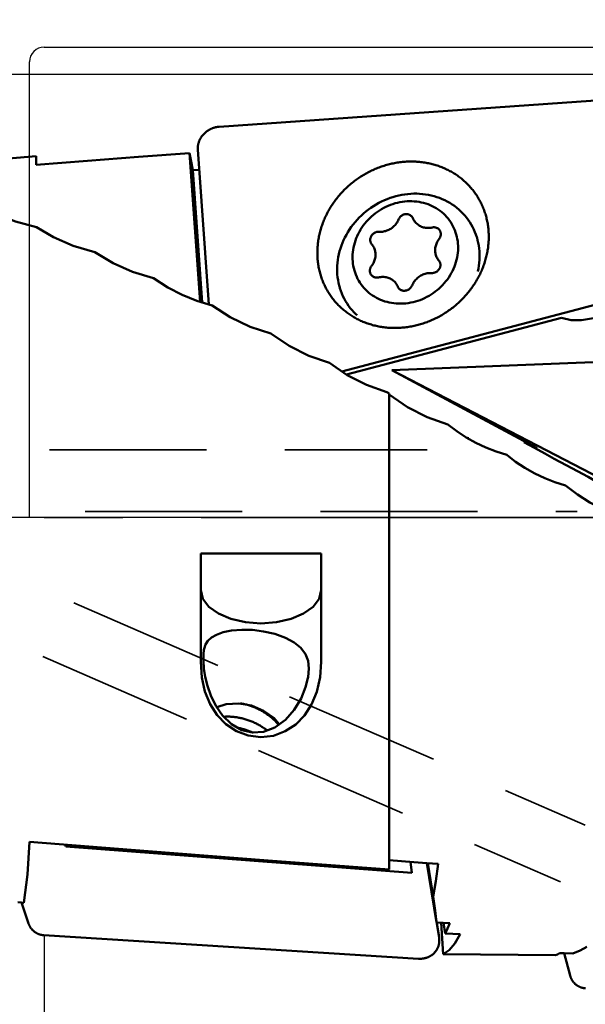
# Model space of a CAD drawing. Units: millimetres. Extents: x -212 to 103, y -45 to 99.
# Drawn here: x 21 to 44, y -20 to 20 of the extents above; entities that cross this region are included whole.
import ezdxf

# ---------------------------------------------------------------- set-up
doc = ezdxf.new("R2010")
doc.units = ezdxf.units.MM
doc.linetypes.add('CENTER2', pattern=[28.575, 19.05, -3.175, 3.175, -3.175])
doc.linetypes.add('HIDDEN', pattern=[9.525, 6.35, -3.175])
for name, color, linetype, lineweight in [('1', 4, 'Continuous', 50), ('2', 7, 'Continuous', 25), ('4', 2, 'CENTER2', 25), ('cut', 1, 'Continuous', 25), ('nocut', 7, 'Continuous', 25), ('sk2', 7, 'Continuous', 25), ('sk3', 1, 'HIDDEN', 35)]:
    doc.layers.add(name, color=color, linetype=linetype, lineweight=lineweight)
doc.styles.add('simplex', font='txt.shx', dxfattribs={"height": 3.5})
doc.dimstyles.new('コピー - ISO-25', dxfattribs={"dimscale": 0, "dimtxt": 3.5, "dimasz": 3.5, "dimexe": 1.5, "dimexo": 0, "dimgap": 2.3, "dimtad": 1, "dimdec": 8, "dimdsep": 46, "dimtxsty": 'simplex', "dimcen": 0.09, "dimclrd": 256, "dimclre": 256, "dimclrt": 256, "dimadec": 0, "dimazin": 0, "dimtfac": 1, "dimtofl": 0, "dimtmove": 0, "dimatfit": 3, "dimfxl": 1, "dimtolj": 1, "dimlwd": -1, "dimlwe": -1, "dimarcsym": 0})

# ---------------------------------------------------------------- blocks, each defined once
blk = doc.blocks.new('*D145')
at = {"layer": '2'}
for p, q in [((60.325, 18.25), (60.325, -45.175)), ((22.225, -16.927), (22.225, -45.175)), ((22.225, -43.675), (-33.708, -43.675)), ((56.825, -43.675), (25.725, -43.675))]:
    blk.add_line(p, q, dxfattribs=at)
for points in [[(25.725, -43.092), (25.725, -44.258), (22.225, -43.675)], [(56.825, -44.258), (56.825, -43.092), (60.325, -43.675)]]:
    blk.add_solid(points, dxfattribs=at)
at = {"layer": 'Defpoints', "color": 0}
for p in [(60.325, 18.25), (22.225, -16.927), (22.225, -43.675)]:
    blk.add_point(p, dxfattribs=at)
at = {"layer": '2', "insert": (-7.492, -39.625), "char_height": 3.5, "attachment_point": 5, "style": 'simplex'}
blk.add_mtext('\\A1;38.1 [1.500"](MAX)', dxfattribs=at)
blk = doc.blocks.new('*D156')
at = {"layer": '2'}
for p, q in [((49.225, 19.05), (49.225, 37.975)), ((60.325, 18.25), (60.325, 37.975)), ((45.725, 36.475), (8.458, 36.475)), ((63.825, 36.475), (67.325, 36.475))]:
    blk.add_line(p, q, dxfattribs=at)
for points in [[(45.725, 35.892), (45.725, 37.058), (49.225, 36.475)], [(63.825, 37.058), (63.825, 35.892), (60.325, 36.475)]]:
    blk.add_solid(points, dxfattribs=at)
at = {"layer": 'Defpoints', "color": 0}
for p in [(49.225, 36.475), (49.225, 19.05), (60.325, 18.25)]:
    blk.add_point(p, dxfattribs=at)
at = {"layer": '2', "insert": (25.342, 40.525), "char_height": 3.5, "attachment_point": 5, "style": 'simplex'}
blk.add_mtext('\\A1;11.1 [.437"]', dxfattribs=at)
blk = doc.blocks.new('*D167')
at = {"layer": 'Defpoints', "color": 0}
for p in [(-180.975, 56.475), (60.325, 18.25), (-180.975, 14.175)]:
    blk.add_point(p, dxfattribs=at)
at = {"layer": 'sk2'}
for p, q in [((-180.975, 14.175), (-180.975, 57.975)), ((60.325, 18.25), (60.325, 57.975)), ((56.825, 56.475), (-177.475, 56.475))]:
    blk.add_line(p, q, dxfattribs=at)
for points in [[(-177.475, 57.058), (-177.475, 55.892), (-180.975, 56.475)], [(56.825, 55.892), (56.825, 57.058), (60.325, 56.475)]]:
    blk.add_solid(points, dxfattribs=at)
at = {"layer": 'sk2', "insert": (-60.325, 60.525), "char_height": 3.5, "attachment_point": 5, "style": 'simplex'}
blk.add_mtext('\\A1;241.3 [9.500"]', dxfattribs=at)
blk = doc.blocks.new('*D178')
at = {"layer": '2'}
for p, q in [((0, 0), (0, 47.975)), ((60.325, 18.248), (60.325, 47.975)), ((56.825, 46.475), (3.5, 46.475))]:
    blk.add_line(p, q, dxfattribs=at)
for points in [[(3.5, 47.058), (3.5, 45.892), (0, 46.475)], [(56.825, 45.892), (56.825, 47.058), (60.325, 46.475)]]:
    blk.add_solid(points, dxfattribs=at)
at = {"layer": 'Defpoints', "color": 0}
for p in [(0, 46.475), (60.325, 18.248), (0, 0)]:
    blk.add_point(p, dxfattribs=at)
at = {"layer": '2', "insert": (30.163, 50.525), "char_height": 3.5, "attachment_point": 5, "style": 'simplex'}
blk.add_mtext('\\A1;60.325 [2.375"]', dxfattribs=at)

msp = doc.modelspace()

# ---------------------------------------------------------------- linework, layer by layer
at = {"layer": '1'}
for p, q in [((45.551133, 16.960028), (29.299446, 15.821993)), ((28.107814, 14.75705), (28.532474, 8.732256)), ((28.881568, 8.62943), (28.439643, 14.899172)), ((21.900284, 14.27492), (21.900284, 14.629094)), ((28.4971, 14.08401), (28.242542, 14.063003)), ((28.242542, 14.063003), (28.620101, 8.706446)), ((35.921824, 9.748749), (35.924341, 9.739052)), ((45.022676, 8.747841), (34.272696, 5.914283)), ((34.452949, 5.787867), (43.149928, 8.08028)), ((36.286226, 5.967116), (45.833943, 6.344255)), ((36.286226, 5.967116), (45.110273, 1.385348)), ((36.286226, 5.967116), (42.172074, 2.805844)), ((36.121707, 5.056559), (36.087521, 5.072302)), ((36.087521, 5.072302), (36.187784, 5.020188)), ((36.187784, 5.021376), (36.187784, -13.890309)), ((39.30231, 3.236932), (39.393968, 3.21429)), ((28.55696, -1.465487), (28.55696, -5.856372)), ((28.55696, -1.465487), (33.427699, -1.465487)), ((33.427699, -1.465487), (33.427699, -5.856372)), ((23.071092, -13.256681), (23.094921, -13.333269)), ((23.094921, -13.333269), (37.098813, -14.393133)), ((36.187784, -13.890309), (36.187784, -14.258114)), ((37.04064, -13.951648), (37.098813, -14.393133)), ((38.102028, -16.405926), (37.710861, -13.9995)), ((37.745841, -14.001992), (37.96665, -15.360392)), ((38.040046, -15.918545), (37.96665, -15.360392)), ((21.151078, -15.592213), (21.30830744, -15.60455244)), ((21.586226, -16.451718), (21.308307, -15.604558)), ((21.30830744, -15.60455244), (21.391571, -15.611087)), ((38.201122, -17.007046), (37.992106, -15.740484)), ((38.102028, -16.405926), (38.040046, -15.918545)), ((38.630731, -16.43707), (38.102028, -16.405926)), ((38.370971, -17.693318), (38.291745, -16.417131)), ((38.447114, -16.853546), (38.376992, -16.422163)), ((22.21152, -16.925909), (37.369159, -17.876957)), ((43.25806378, -17.65328402), (43.073615, -17.650494)), ((43.505607, -18.560106), (43.25806378, -17.65328402)), ((43.608844, -17.65859), (43.25806378, -17.65328402))]:
    msp.add_line(p, q, dxfattribs=at)
for points in [[(29.299446, 15.821993), (29.280641, 15.820483), (29.261846, 15.818587), (29.243069, 15.816308), (29.224315, 15.813644), (29.205595, 15.810598), (29.186917, 15.80717), (29.168299, 15.803365), (29.149758, 15.799186), (29.131296, 15.794635), (29.112916, 15.789711), (29.094616, 15.784414), (29.0764, 15.778746), (29.058273, 15.772707), (29.040253, 15.766303), (29.022358, 15.75954), (29.004604, 15.752425), (28.987012, 15.744965), (28.969585, 15.737165), (28.952324, 15.729023), (28.935225, 15.72054), (28.918288, 15.711713), (28.901515, 15.702545), (28.884917, 15.69304), (28.868515, 15.68321), (28.852321, 15.673062), (28.836355, 15.662609), (28.820624, 15.651858), (28.805131, 15.640809), (28.789875, 15.629462), (28.774853, 15.617816), (28.760068, 15.605872), (28.745524, 15.593634), (28.731239, 15.581114), (28.717225, 15.568324), (28.703498, 15.555279), (28.69007, 15.54199), (28.676941, 15.52846), (28.664113, 15.514689), (28.651583, 15.500675), (28.639351, 15.486418), (28.62742, 15.47192), (28.615801, 15.457194), (28.604507, 15.442255), (28.593548, 15.427118), (28.582936, 15.411799), (28.572674, 15.396304), (28.562763, 15.380635), (28.553202, 15.364789), (28.543989, 15.348766), (28.535127, 15.332568), (28.526621, 15.316203), (28.518481, 15.29969), (28.510715, 15.283043), (28.50333, 15.266281), (28.496332, 15.249417), (28.48972, 15.232452), (28.483494, 15.215385), (28.477654, 15.198212), (28.472199, 15.180935), (28.467132, 15.163558), (28.462458, 15.1461), (28.458184, 15.128577), (28.454312, 15.111007), (28.450846, 15.093408), (28.447787, 15.075782), (28.445134, 15.058135), (28.442888, 15.040465), (28.441049, 15.022774), (28.439617, 15.005065), (28.438595, 14.987353), (28.437983, 14.969655), (28.437782, 14.951981), (28.437992, 14.934338), (28.438612, 14.916733), (28.439643, 14.899172)], [(28.107814, 14.75705), (26.036699, 14.599908), (23.967351, 14.439184), (21.900284, 14.27492)], [(28.107814, 14.75705), (28.174627, 14.418207), (28.242542, 14.063003)], [(17.706122, 14.285255), (19.803429, 14.459071), (21.900284, 14.629094)], [(36.296334, 14.328622), (36.349356, 14.339836), (36.402475, 14.350267), (36.455672, 14.359915), (36.50893, 14.368774), (36.562233, 14.376843)], [(36.562233, 14.376843), (36.615579, 14.384122), (36.668967, 14.390611), (36.722379, 14.396307), (36.775799, 14.401207), (36.829209, 14.405311), (36.882596, 14.408618), (36.935951, 14.411126), (36.989261, 14.412836), (37.042513, 14.413747), (37.095694, 14.413858), (37.148791, 14.41317), (37.201792, 14.411683), (37.254685, 14.409397), (37.307457, 14.406313), (37.360095, 14.402431), (37.412587, 14.397752), (37.46492, 14.392278), (37.517082, 14.38601), (37.569061, 14.378949), (37.620844, 14.371097), (37.672419, 14.362456), (37.723774, 14.353027), (37.774897, 14.342814), (37.825775, 14.331818), (37.876396, 14.320042), (37.926749, 14.307489), (37.976822, 14.294162), (38.026602, 14.280064), (38.076077, 14.265199), (38.125237, 14.249569), (38.174069, 14.233179), (38.222562, 14.216032), (38.270705, 14.198133), (38.318485, 14.179486), (38.365892, 14.160095), (38.412914, 14.139965), (38.45954, 14.1191), (38.505759, 14.097506), (38.551561, 14.075188), (38.596934, 14.05215), (38.641867, 14.028399), (38.68635, 14.003941), (38.730373, 13.97878), (38.773925, 13.952922), (38.816995, 13.926375), (38.859573, 13.899144), (38.90165, 13.871236), (38.943214, 13.842657), (38.984258, 13.813414), (39.02477, 13.783514), (39.064741, 13.752965), (39.104161, 13.721773), (39.143022, 13.689945), (39.181314, 13.65749), (39.219028, 13.624415), (39.256155, 13.590728), (39.292686, 13.556436), (39.328613, 13.521549), (39.363926, 13.486074), (39.398618, 13.450019), (39.432681, 13.413394), (39.466106, 13.376207), (39.498885, 13.338466), (39.531011, 13.300181), (39.562476, 13.261361), (39.593273, 13.222015), (39.623394, 13.182152), (39.652831, 13.141782), (39.681579, 13.100914), (39.709631, 13.059558), (39.736979, 13.017724), (39.763617, 12.975422), (39.789539, 12.932662), (39.814739, 12.889453), (39.83921, 12.845807), (39.862947, 12.801733), (39.885945, 12.757242), (39.908197, 12.712345), (39.929699, 12.667052), (39.950446, 12.621374), (39.970432, 12.575321), (39.989653, 12.528906), (40.008104, 12.482137), (40.02578, 12.435028), (40.042679, 12.387589), (40.058795, 12.33983), (40.074125, 12.291765), (40.088666, 12.243403), (40.102413, 12.194756), (40.115363, 12.145837), (40.127514, 12.096656), (40.138863, 12.047225), (40.149406, 11.997556), (40.159142, 11.947661), (40.168068, 11.897551), (40.176181, 11.847239), (40.183481, 11.796736), (40.189965, 11.746055), (40.195632, 11.695206), (40.20048, 11.644203), (40.204508, 11.593058), (40.207716, 11.541782), (40.210102, 11.490388), (40.211666, 11.438888), (40.212408, 11.387294), (40.212327, 11.335619), (40.211424, 11.283874), (40.209698, 11.232072), (40.20715, 11.180226), (40.203781, 11.128347), (40.199592, 11.076447), (40.194582, 11.02454), (40.188755, 10.972638), (40.18211, 10.920752), (40.17465, 10.868895), (40.166377, 10.817079), (40.157292, 10.765317), (40.147397, 10.713621), (40.136695, 10.662004), (40.125189, 10.610476), (40.11288, 10.559052), (40.099773, 10.507742), (40.08587, 10.456559), (40.071174, 10.405515), (40.055689, 10.354623), (40.039418, 10.303894), (40.022366, 10.25334), (40.004537, 10.202973), (39.985934, 10.152806), (39.966563, 10.10285), (39.946427, 10.053117), (39.925531, 10.003619), (39.903881, 9.954367), (39.881482, 9.905374), (39.858339, 9.856651), (39.834457, 9.808208), (39.809841, 9.760059), (39.784499, 9.712214), (39.758436, 9.664685), (39.731658, 9.617483), (39.704171, 9.570619), (39.675982, 9.524104), (39.647098, 9.47795), (39.617525, 9.432166), (39.587271, 9.386765), (39.556343, 9.341757), (39.524747, 9.297152), (39.492492, 9.252961), (39.459585, 9.209195), (39.426034, 9.165864), (39.391847, 9.122978), (39.357032, 9.080547), (39.321597, 9.038582), (39.285551, 8.997092), (39.248902, 8.956088), (39.211659, 8.915578), (39.173831, 8.875574), (39.135427, 8.836083), (39.096455, 8.797116), (39.056925, 8.758681), (39.016847, 8.720788), (38.97623, 8.683446), (38.935084, 8.646664), (38.893417, 8.61045), (38.851241, 8.574813), (38.808565, 8.539761), (38.7654, 8.505303), (38.721755, 8.471447), (38.677641, 8.438201), (38.633068, 8.405573), (38.588048, 8.37357), (38.54259, 8.342201), (38.496705, 8.311472), (38.450405, 8.281391), (38.4037, 8.251965), (38.356601, 8.2232), (38.30912, 8.195105), (38.261268, 8.167685), (38.213056, 8.140947), (38.164495, 8.114898), (38.115597, 8.089542), (38.066375, 8.064888), (38.016838, 8.040939), (37.967, 8.017703), (37.916871, 7.995184), (37.866465, 7.973389), (37.815792, 7.952321), (37.764865, 7.931986), (37.713696, 7.912389), (37.662296, 7.893535), (37.610679, 7.875427), (37.558857, 7.858071), (37.506841, 7.84147), (37.454644, 7.825629), (37.402279, 7.81055), (37.349757, 7.796239), (37.297091, 7.782697), (37.244296, 7.769929), (37.191382, 7.757937)], [(36.925482, 7.709716), (36.872136, 7.702437), (36.818749, 7.695948), (36.765336, 7.690253), (36.711916, 7.685352), (36.658506, 7.681248), (36.605119, 7.677941), (36.551765, 7.675433), (36.498455, 7.673723), (36.445203, 7.672812), (36.392022, 7.672701), (36.338924, 7.673389), (36.285923, 7.674876), (36.23303, 7.677162), (36.180259, 7.680246), (36.127621, 7.684128), (36.075129, 7.688807), (36.022796, 7.694281), (35.970633, 7.700549), (35.918654, 7.70761), (35.866871, 7.715462), (35.815296, 7.724104), (35.763941, 7.733532), (35.712819, 7.743745), (35.661941, 7.754741), (35.611319, 7.766517), (35.560966, 7.77907), (35.510894, 7.792397), (35.461114, 7.806495), (35.411638, 7.821361), (35.362478, 7.83699), (35.313646, 7.85338), (35.265153, 7.870527), (35.217011, 7.888426), (35.169231, 7.907073), (35.121824, 7.926464), (35.074802, 7.946595), (35.028175, 7.967459), (34.981956, 7.989053), (34.936154, 8.011371), (34.890782, 8.034409), (34.845848, 8.05816), (34.801365, 8.082619), (34.757342, 8.10778), (34.713791, 8.133637), (34.670721, 8.160184), (34.628142, 8.187415), (34.586066, 8.215323), (34.544501, 8.243902), (34.503458, 8.273145), (34.462946, 8.303045), (34.422975, 8.333594), (34.383554, 8.364787), (34.344693, 8.396614), (34.306401, 8.429069), (34.268687, 8.462144), (34.23156, 8.495832), (34.195029, 8.530123), (34.159103, 8.56501), (34.123789, 8.600486), (34.089097, 8.63654), (34.055034, 8.673165), (34.02161, 8.710353), (33.98883, 8.748093), (33.956704, 8.786378), (33.925239, 8.825198), (33.894443, 8.864544), (33.864322, 8.904407), (33.834884, 8.944777), (33.806136, 8.985645), (33.778085, 9.027001), (33.750737, 9.068835), (33.724099, 9.111137), (33.698177, 9.153897), (33.672977, 9.197106), (33.648505, 9.240752), (33.624768, 9.284826), (33.601771, 9.329317), (33.579518, 9.374214), (33.558016, 9.419507), (33.53727, 9.465185), (33.517284, 9.511238), (33.498063, 9.557654), (33.479612, 9.604422), (33.461935, 9.651531), (33.445036, 9.698971), (33.42892, 9.746729), (33.41359, 9.794795), (33.39905, 9.843156), (33.385303, 9.891803), (33.372352, 9.940722), (33.360201, 9.989903), (33.348853, 10.039334), (33.338309, 10.089003), (33.328573, 10.138898), (33.319648, 10.189008), (33.311534, 10.23932), (33.304234, 10.289823), (33.29775, 10.340505), (33.292084, 10.391353), (33.287235, 10.442356), (33.283207, 10.493501), (33.279999, 10.544777), (33.277613, 10.596171), (33.276049, 10.647671), (33.275307, 10.699265), (33.275388, 10.75094), (33.276292, 10.802685), (33.278017, 10.854487), (33.280565, 10.906334), (33.283934, 10.958213), (33.288124, 11.010112), (33.293133, 11.062019), (33.298961, 11.113922), (33.305605, 11.165808), (33.313065, 11.217664), (33.321338, 11.26948), (33.330424, 11.321242), (33.340318, 11.372938), (33.35102, 11.424556), (33.362527, 11.476083), (33.374835, 11.527508), (33.387943, 11.578818), (33.401846, 11.63), (33.416542, 11.681044), (33.432027, 11.731937), (33.448297, 11.782666), (33.465349, 11.83322), (33.483178, 11.883586), (33.501781, 11.933753), (33.521153, 11.983709), (33.541289, 12.033442), (33.562184, 12.08294), (33.583834, 12.132192), (33.606233, 12.181185), (33.629377, 12.229909), (33.653259, 12.278351), (33.677874, 12.3265), (33.703216, 12.374345), (33.729279, 12.421874), (33.756058, 12.469076), (33.783544, 12.51594), (33.811733, 12.562455), (33.840617, 12.60861), (33.87019, 12.654393), (33.900444, 12.699794), (33.931373, 12.744803), (33.962968, 12.789408), (33.995223, 12.833598), (34.02813, 12.877364), (34.061681, 12.920696), (34.095868, 12.963582), (34.130683, 13.006012), (34.166118, 13.047977), (34.202164, 13.089467), (34.238813, 13.130471), (34.276056, 13.170981), (34.313884, 13.210986), (34.352289, 13.250476), (34.39126, 13.289444), (34.43079, 13.327878), (34.470868, 13.365771), (34.511485, 13.403113), (34.552632, 13.439895), (34.594298, 13.476109), (34.636474, 13.511746), (34.67915, 13.546798), (34.722316, 13.581256), (34.765961, 13.615112), (34.810075, 13.648358), (34.854647, 13.680986), (34.899668, 13.712989), (34.945126, 13.744358), (34.99101, 13.775087), (35.037311, 13.805169), (35.084016, 13.834595), (35.131114, 13.863359), (35.178595, 13.891454), (35.226448, 13.918874), (35.27466, 13.945612), (35.32322, 13.971662), (35.372118, 13.997017), (35.421341, 14.021671), (35.470877, 14.04562), (35.520716, 14.068856), (35.570844, 14.091375), (35.621251, 14.113171), (35.671924, 14.134238), (35.722851, 14.154573), (35.77402, 14.17417), (35.825419, 14.193025), (35.877036, 14.211132), (35.928859, 14.228488), (35.980875, 14.245089), (36.033071, 14.26093), (36.085437, 14.276009), (36.137959, 14.290321), (36.190624, 14.303862), (36.24342, 14.316631), (36.296334, 14.328622)], [(38.43083, 12.847312), (38.325711, 12.895005), (38.218196, 12.938166), (38.108473, 12.976719), (37.996734, 13.010598), (37.883175, 13.039742), (37.767997, 13.0641), (37.6514, 13.083631), (37.533589, 13.098298), (37.414772, 13.108078), (37.295156, 13.112952), (37.174951, 13.112912), (37.054368, 13.107958), (36.933619, 13.098099), (36.812916, 13.083352), (36.69247, 13.063743), (36.572492, 13.039306), (36.453194, 13.010085), (36.334784, 12.97613), (36.21747, 12.937501), (36.101458, 12.894266), (35.986952, 12.8465), (35.874151, 12.794288), (35.763255, 12.737721), (35.654458, 12.676899), (35.547951, 12.611927), (35.44392, 12.54292), (35.342547, 12.47), (35.244012, 12.393293), (35.148487, 12.312935), (35.056138, 12.229066), (34.967129, 12.141835), (34.881616, 12.051392), (34.799747, 11.957898), (34.721668, 11.861517), (34.647515, 11.762417), (34.577419, 11.660772), (34.511501, 11.556761), (34.449878, 11.450566), (34.392658, 11.342373), (34.339941, 11.232373), (34.29182, 11.120758), (34.248379, 11.007723), (34.209695, 10.893468), (34.175834, 10.778193), (34.146858, 10.6621), (34.122816, 10.545393), (34.10375, 10.428275), (34.089695, 10.310954), (34.080674, 10.193634), (34.076704, 10.076522), (34.077791, 9.959823), (34.083935, 9.843742), (34.095123, 9.728481), (34.111336, 9.614245), (34.132546, 9.501232), (34.158715, 9.389641), (34.181604, 9.306883)], [(37.925466, 12.610142), (37.840743, 12.648384), (37.753938, 12.682655), (37.665229, 12.712882), (37.574801, 12.739004), (37.48284, 12.760966), (37.389538, 12.778722), (37.295089, 12.792237), (37.199687, 12.801482), (37.10353, 12.806437), (37.006818, 12.807094), (36.909752, 12.803449), (36.812532, 12.795511), (36.71536, 12.783296), (36.618437, 12.76683), (36.521964, 12.746146), (36.426142, 12.721288), (36.331168, 12.692307), (36.23724, 12.659263), (36.144552, 12.622225), (36.053297, 12.581269), (35.963663, 12.53648), (35.875837, 12.487951), (35.79, 12.435783), (35.70633, 12.380084), (35.625001, 12.320969), (35.546181, 12.258561), (35.470034, 12.192988), (35.396717, 12.124388), (35.326383, 12.052902), (35.259177, 11.978679), (35.195238, 11.901871), (35.134699, 11.822639), (35.077686, 11.741147), (35.024317, 11.657563), (34.974701, 11.572061), (34.928943, 11.484818), (34.887137, 11.396014), (34.84937, 11.305835), (34.815719, 11.214466), (34.786255, 11.122098), (34.761038, 11.028921), (34.740122, 10.935129), (34.723549, 10.840916), (34.711353, 10.746477), (34.703561, 10.652008), (34.700187, 10.557706), (34.70124, 10.463764), (34.706717, 10.370379), (34.716606, 10.277744), (34.730887, 10.18605), (34.74953, 10.095488), (34.772498, 10.006245), (34.799741, 9.918506), (34.831205, 9.832454), (34.866823, 9.748267), (34.906521, 9.666118), (34.950218, 9.586179), (34.997823, 9.508615), (35.049237, 9.433586), (35.104354, 9.361249), (35.163059, 9.291753), (35.225231, 9.225243), (35.29074, 9.161855), (35.359452, 9.101722), (35.431223, 9.044969), (35.505905, 8.991712), (35.583344, 8.942062), (35.663378, 8.896122), (35.745841, 8.853987)], [(38.43083, 12.847312), (38.533367, 12.795172), (38.633144, 12.738675), (38.729984, 12.67792), (38.823719, 12.613015), (38.914184, 12.544073), (39.001219, 12.471215), (39.084672, 12.394569), (39.164398, 12.314269), (39.240255, 12.230456), (39.312112, 12.143278), (39.379841, 12.052886), (39.443324, 11.959441), (39.50245, 11.863105), (39.557115, 11.764047), (39.607223, 11.662443), (39.652687, 11.558468), (39.693425, 11.452307), (39.729367, 11.344146), (39.737562, 11.316931)], [(21.902553, 11.750383), (21.057327, 11.97963), (20.263683, 12.298717), (19.530795, 12.697494)], [(37.925466, 12.610142), (38.00793, 12.568008), (38.087963, 12.522068), (38.165402, 12.472418), (38.240084, 12.419161), (38.311855, 12.362407), (38.380567, 12.302274), (38.446077, 12.238887), (38.508248, 12.172376), (38.566953, 12.10288), (38.62207, 12.030543), (38.673484, 11.955515), (38.721089, 11.877951), (38.764786, 11.798011), (38.804484, 11.715863), (38.840102, 11.631675), (38.871566, 11.545623), (38.898809, 11.457885), (38.921777, 11.368642), (38.94042, 11.27808), (38.954701, 11.186386), (38.96459, 11.09375), (38.970067, 11.000365), (38.97112, 10.906424), (38.967746, 10.812121), (38.959954, 10.717653), (38.947758, 10.623214), (38.931185, 10.529001), (38.910269, 10.435209), (38.885052, 10.342032), (38.855588, 10.249663), (38.821937, 10.158295), (38.78417, 10.068115), (38.742364, 9.979312), (38.696606, 9.892069), (38.64699, 9.806567), (38.593621, 9.722983), (38.536608, 9.64149), (38.476069, 9.562258), (38.41213, 9.485451), (38.344924, 9.411227), (38.27459, 9.339741), (38.201273, 9.271141), (38.125126, 9.205569), (38.046306, 9.143161), (37.964977, 9.084046), (37.881307, 9.028346), (37.79547, 8.976178), (37.707644, 8.92765), (37.61801, 8.882861), (37.526755, 8.841905), (37.434067, 8.804866), (37.340139, 8.771822), (37.245165, 8.742841), (37.149343, 8.717983), (37.05287, 8.6973), (36.955947, 8.680833), (36.858775, 8.668619), (36.761555, 8.660681), (36.664489, 8.657036), (36.567777, 8.657692), (36.47162, 8.662648), (36.376218, 8.671893), (36.281769, 8.685407), (36.188467, 8.703164), (36.096507, 8.725126), (36.006078, 8.751248), (35.917369, 8.781475), (35.830564, 8.815745), (35.745841, 8.853987)], [(35.774166, 11.567866), (35.818149, 11.566673), (35.862382, 11.568086), (35.906704, 11.5721), (35.950952, 11.5787), (35.994964, 11.587862), (36.038579, 11.599553), (36.081637, 11.613729), (36.123981, 11.630339), (36.165456, 11.649321), (36.20591, 11.670607), (36.245195, 11.694119), (36.283166, 11.71977), (36.319686, 11.747467), (36.354619, 11.777107), (36.387839, 11.808583), (36.419224, 11.84178), (36.448659, 11.876575), (36.476035, 11.912842), (36.501254, 11.950448), (36.524222, 11.989254), (36.544855, 12.029119), (36.563078, 12.069898)], [(36.563078, 12.069898), (36.572751, 12.091165), (36.58396, 12.111825), (36.596644, 12.131763), (36.610733, 12.150869), (36.626149, 12.169037), (36.642808, 12.186168), (36.660616, 12.202166), (36.679476, 12.216943), (36.699283, 12.230418), (36.719929, 12.242517), (36.741298, 12.253172), (36.763274, 12.262324), (36.785735, 12.269923), (36.808556, 12.275928), (36.831612, 12.280304), (36.854775, 12.283028), (36.877917, 12.284085), (36.900912, 12.283468), (36.923631, 12.281182), (36.945949, 12.277239), (36.967743, 12.271661), (36.988893, 12.264477), (37.009281, 12.25573), (37.028796, 12.245465), (37.047329, 12.233741), (37.064778, 12.220621), (37.081047, 12.206179), (37.096046, 12.190494), (37.109692, 12.173653), (37.12191, 12.155748), (37.132632, 12.136879), (37.141799, 12.11715)], [(37.141799, 12.11715), (37.159052, 12.079268), (37.178743, 12.042695), (37.2008, 12.007565), (37.225141, 11.974006), (37.251677, 11.942141), (37.280312, 11.912087), (37.310941, 11.883954), (37.343451, 11.857845), (37.377724, 11.833855), (37.413633, 11.812072), (37.451048, 11.792576), (37.489831, 11.775439), (37.529841, 11.760722), (37.570931, 11.748481), (37.612951, 11.738759), (37.655746, 11.731593), (37.699161, 11.727009), (37.743035, 11.725022), (37.787209, 11.725642), (37.831521, 11.728865), (37.875809, 11.734679), (37.91991, 11.743064)], [(24.275086, 10.74635), (23.389271, 11.003416), (22.602259, 11.343759), (21.902553, 11.750383)], [(35.425902, 11.156689), (35.42124, 11.17474), (35.417306, 11.19646), (35.415079, 11.218561), (35.414571, 11.24092), (35.415784, 11.263415), (35.418713, 11.28592), (35.42334, 11.308312), (35.42964, 11.330467), (35.437579, 11.352263), (35.447113, 11.373579), (35.458188, 11.394297), (35.470745, 11.414303), (35.484712, 11.433487), (35.500014, 11.451743), (35.516566, 11.468969), (35.534276, 11.485071), (35.553047, 11.49996), (35.572775, 11.513554), (35.593351, 11.525777), (35.614661, 11.536562), (35.636588, 11.54585), (35.65901, 11.553589), (35.681804, 11.559736), (35.704845, 11.564258), (35.728004, 11.567129), (35.751153, 11.568334), (35.774166, 11.567866)], [(37.91991, 11.743064), (37.94298, 11.747295), (37.966147, 11.749872), (37.989282, 11.75078), (38.012257, 11.750016), (38.034945, 11.747582), (38.057222, 11.743493), (38.078964, 11.737771), (38.10005, 11.730447), (38.120366, 11.721563), (38.139798, 11.711167), (38.158239, 11.699316), (38.175588, 11.686076), (38.191748, 11.671521), (38.20663, 11.65573), (38.220152, 11.63879), (38.23224, 11.620796), (38.242826, 11.601846), (38.251853, 11.582046), (38.25927, 11.561504), (38.260804, 11.556483)], [(38.203287, 11.281349), (38.176557, 11.24466), (38.152015, 11.206674), (38.12975, 11.16753), (38.109843, 11.127371), (38.092367, 11.086344), (38.077387, 11.044599), (38.064957, 11.00229), (38.055123, 10.959571), (38.047921, 10.916598), (38.043376, 10.873529), (38.041507, 10.830522), (38.042319, 10.787733), (38.045809, 10.745321), (38.051965, 10.703439), (38.060765, 10.662241), (38.06816, 10.634975)], [(38.260804, 11.556483), (38.265036, 11.540335), (38.26912, 11.518654), (38.271499, 11.496582), (38.27216, 11.47424), (38.271099, 11.451753), (38.268322, 11.429243), (38.263844, 11.406836), (38.257691, 11.384655), (38.249895, 11.362823), (38.240501, 11.34146), (38.22956, 11.320684), (38.217132, 11.30061), (38.203287, 11.281349)], [(39.737562, 11.316931), (39.760451, 11.234173), (39.78662, 11.122583), (39.80783, 11.00957), (39.824044, 10.895333), (39.835232, 10.780073), (39.841375, 10.663991), (39.842462, 10.547292), (39.838492, 10.43018), (39.829472, 10.31286), (39.815416, 10.195539), (39.796351, 10.078422), (39.772308, 9.961714), (39.770582, 9.954798)], [(35.478822, 11.058898), (35.465424, 11.075935), (35.453466, 11.094018), (35.443016, 11.113047), (35.43413, 11.132918), (35.426858, 11.15352), (35.425902, 11.156689)], [(35.46802, 10.182781), (35.49475, 10.21947), (35.519292, 10.257456), (35.541558, 10.2966), (35.561464, 10.336759), (35.57894, 10.377786), (35.59392, 10.41953), (35.60635, 10.46184), (35.616184, 10.504559), (35.623386, 10.547532), (35.627931, 10.5906), (35.6298, 10.633608), (35.628989, 10.676396), (35.625498, 10.718809), (35.619342, 10.760691), (35.610542, 10.801889), (35.603147, 10.829155)], [(35.603147, 10.829155), (35.599131, 10.842252), (35.585152, 10.881631), (35.568654, 10.919884), (35.549698, 10.95687), (35.528354, 10.992454), (35.5047, 11.026505), (35.478822, 11.058898)], [(26.648381, 9.690452), (25.800952, 9.945816), (25.007533, 10.300883), (24.275086, 10.74635)], [(38.06816, 10.634975), (38.072176, 10.621878), (38.086156, 10.582498), (38.102654, 10.544245), (38.121609, 10.507259), (38.142953, 10.471676), (38.166608, 10.437625), (38.192485, 10.405231)], [(38.192485, 10.405231), (38.205883, 10.388195), (38.217841, 10.370112), (38.228291, 10.351082), (38.237177, 10.331212), (38.244449, 10.31061), (38.245405, 10.307441)], [(35.410503, 9.907647), (35.406271, 9.923795), (35.402187, 9.945476), (35.399808, 9.967548), (35.399147, 9.989889), (35.400208, 10.012377), (35.402985, 10.034886), (35.407463, 10.057293), (35.413616, 10.079474), (35.421412, 10.101307), (35.430806, 10.12267), (35.441747, 10.143446), (35.454175, 10.16352), (35.46802, 10.182781)], [(38.245405, 10.307441), (38.250068, 10.28939), (38.254001, 10.26767), (38.256228, 10.245569), (38.256736, 10.223209), (38.255523, 10.200715), (38.252594, 10.178209), (38.247967, 10.155817), (38.241667, 10.133662), (38.233728, 10.111867), (38.224194, 10.090551), (38.213119, 10.069833), (38.200563, 10.049827), (38.186595, 10.030643), (38.171293, 10.012387), (38.154741, 9.99516), (38.137031, 9.979058), (38.11826, 9.964169), (38.098532, 9.950576), (38.077956, 9.938352), (38.056646, 9.927567), (38.034719, 9.91828), (38.012297, 9.910541), (37.989503, 9.904394), (37.966462, 9.899872), (37.943304, 9.897001), (37.920154, 9.895796), (37.897141, 9.896264)], [(29.022422, 8.587941), (28.397654, 8.771968), (27.802188, 9.012434), (27.225661, 9.312721), (26.648381, 9.690452)], [(35.751397, 9.721066), (35.728327, 9.716835), (35.70516, 9.714258), (35.682025, 9.713349), (35.65905, 9.714114), (35.636362, 9.716548), (35.614085, 9.720637), (35.592344, 9.726359), (35.571257, 9.733682), (35.550941, 9.742567), (35.531509, 9.752963), (35.513068, 9.764814), (35.495719, 9.778053), (35.479559, 9.792609), (35.464677, 9.8084), (35.451155, 9.825339), (35.439067, 9.843334), (35.428481, 9.862283), (35.419454, 9.882083), (35.412037, 9.902625), (35.410503, 9.907647)], [(36.529508, 9.34698), (36.512255, 9.384862), (36.492564, 9.421434), (36.470507, 9.456565), (36.446166, 9.490124), (36.41963, 9.521988), (36.390995, 9.552042), (36.360366, 9.580176), (36.327856, 9.606285), (36.293584, 9.630275), (36.257674, 9.652058), (36.220259, 9.671554), (36.181476, 9.688691), (36.141466, 9.703407), (36.100376, 9.715649), (36.058356, 9.72537), (36.015561, 9.732536), (35.972147, 9.737121), (35.928272, 9.739107), (35.884098, 9.738488), (35.839786, 9.735265), (35.795498, 9.72945), (35.751397, 9.721066)], [(37.897141, 9.896264), (37.853158, 9.897457), (37.808925, 9.896044), (37.764603, 9.89203), (37.720355, 9.885429), (37.676343, 9.876267), (37.632728, 9.864577), (37.58967, 9.850401), (37.547326, 9.833791), (37.505851, 9.814808), (37.465397, 9.793522), (37.426112, 9.770011), (37.388141, 9.74436), (37.351621, 9.716663), (37.316688, 9.687022), (37.283468, 9.655546), (37.252083, 9.62235), (37.222649, 9.587554), (37.195272, 9.551288), (37.170053, 9.513682), (37.147086, 9.474876), (37.126452, 9.43501), (37.108229, 9.394232)], [(34.181604, 9.306883), (34.189799, 9.279669), (34.225741, 9.171507), (34.26648, 9.065346), (34.311943, 8.961372), (34.362051, 8.859767), (34.416716, 8.76071), (34.475842, 8.664374), (34.539325, 8.570928), (34.607054, 8.480537), (34.678911, 8.393358), (34.754768, 8.309546), (34.834494, 8.229246), (34.88293, 8.184761)], [(37.108229, 9.394232), (37.098557, 9.372964), (37.087347, 9.352305), (37.074663, 9.332367), (37.060574, 9.313261), (37.045158, 9.295093), (37.028499, 9.277962), (37.010691, 9.261964), (36.991831, 9.247186), (36.972024, 9.233711), (36.951378, 9.221613), (36.930009, 9.210958), (36.908033, 9.201806), (36.885572, 9.194206), (36.862751, 9.188202), (36.839695, 9.183826), (36.816532, 9.181102), (36.79339, 9.180045), (36.770395, 9.180661), (36.747676, 9.182947), (36.725358, 9.186891), (36.703564, 9.192469), (36.682414, 9.199652), (36.662026, 9.2084), (36.642511, 9.218665), (36.623978, 9.230389), (36.606529, 9.243508), (36.59026, 9.25795), (36.575261, 9.273636), (36.561615, 9.290477), (36.549397, 9.308381), (36.538675, 9.327251), (36.529508, 9.34698)], [(43.971475, 7.986657), (44.457506, 8.074366), (44.918189, 8.262113), (45.329816, 8.540168), (45.671061, 8.894089), (45.924291, 9.305536), (46.007584, 9.550625)], [(31.397198, 7.444246), (30.550167, 7.719763), (29.753684, 8.105211), (29.022422, 8.587941)], [(43.149928, 8.08028), (43.551916, 7.994987), (43.971475, 7.986657)], [(37.191382, 7.757937), (37.138359, 7.746724), (37.085241, 7.736292), (37.032044, 7.726645), (36.978785, 7.717785), (36.925482, 7.709716)], [(33.772697, 6.264946), (32.925442, 6.548701), (32.128737, 6.945932), (31.397198, 7.444246)], [(36.087521, 5.072302), (35.262707, 5.362983), (34.486439, 5.764379), (33.772697, 6.264946)], [(36.186488, 4.976196), (36.918112, 4.462262), (37.715194, 4.05411), (38.561946, 3.764451)], [(38.561946, 3.764451), (38.922971, 3.487669), (39.300654, 3.237867), (39.693086, 3.016461), (40.098343, 2.824637), (40.514449, 2.663389), (40.939484, 2.5335)], [(41.633087, 3.052383), (42.068734, 2.817234), (42.479541, 2.591081), (42.865637, 2.373383)], [(41.633087, 3.052383), (41.901865, 2.928956), (42.172074, 2.805844)], [(40.939484, 2.5335), (41.300617, 2.253624), (41.678391, 2.001242), (42.070914, 1.777697), (42.47628, 1.584111), (42.89253, 1.421431), (43.317741, 1.290403)], [(42.865637, 2.373383), (43.350013, 2.119358), (43.809548, 1.873208), (44.237587, 1.638341), (44.626239, 1.418559)], [(43.317741, 1.290403), (43.798475, 0.924276), (44.309405, 0.606249), (44.846875, 0.339521)], [(28.55696, -2.948943), (28.639943, -3.296743), (28.883238, -3.62084), (29.270263, -3.899149), (29.774645, -4.112703), (30.36201, -4.246949), (30.99233, -4.292737), (31.62265, -4.246949), (32.210014, -4.112703), (32.714396, -3.899149), (33.101421, -3.62084), (33.344716, -3.296743), (33.427699, -2.948943)], [(30.65729, -4.560782), (30.214236, -4.548836), (29.802073, -4.581771), (29.457037, -4.65288), (29.187649, -4.751775), (28.989369, -4.869232), (28.848686, -5.001978), (28.753748, -5.151049), (28.693152, -5.329294), (28.684494, -5.371087)], [(32.891696, -6.5158), (32.899014, -6.474964), (32.930949, -6.11975), (32.898298, -5.810874), (32.796345, -5.536572), (32.612723, -5.287379), (32.339956, -5.064413), (31.985932, -4.874705), (31.559619, -4.721701), (31.100756, -4.616267), (30.65729, -4.560782)], [(28.684494, -5.371087), (28.663296, -5.546165), (28.661155, -5.809922), (28.685852, -6.115771), (28.739977, -6.457413), (28.828743, -6.823541), (28.964774, -7.217495), (29.162702, -7.626934), (29.438171, -8.027869), (29.79553, -8.374964), (30.217789, -8.616281), (30.65729, -8.718239)], [(30.476348, -8.83923), (29.998426, -8.661169), (29.575844, -8.381368), (29.219804, -8.013751), (28.935537, -7.568343), (28.727769, -7.05452), (28.600506, -6.482128), (28.55696, -5.856372)], [(33.427699, -5.856372), (33.38528, -6.474221), (33.254208, -7.063172), (33.044165, -7.577966), (32.761021, -8.018613), (32.404136, -8.385261), (31.978027, -8.665341), (31.497331, -8.841886), (30.986352, -8.901477), (30.476348, -8.83923)], [(30.65729, -8.718239), (31.100107, -8.685789), (31.558928, -8.509326), (31.985838, -8.196104), (32.340418, -7.790545), (32.613684, -7.334013), (32.797332, -6.882829), (32.891696, -6.5158)], [(29.201165, -7.682915), (29.58327, -7.564878), (30.098571, -7.533957)], [(30.098571, -7.533957), (30.613872, -7.623844), (31.099226, -7.829315), (31.526425, -8.138429), (31.736326, -8.37917)], [(30.164326, -7.531677), (30.204938, -7.538789), (30.245461, -7.546557), (30.285882, -7.55498), (30.326191, -7.564055), (30.366377, -7.573779), (30.40643, -7.58415)], [(30.40643, -7.58415), (30.446335, -7.595165), (30.48608, -7.606819), (30.525654, -7.61911), (30.565044, -7.632034), (30.604243, -7.645587), (30.64324, -7.659767), (30.682023, -7.674569), (30.72058, -7.689989), (30.7589, -7.706022), (30.796972, -7.722664), (30.834786, -7.739909), (30.872331, -7.757753), (30.909595, -7.776191), (30.946569, -7.795218), (30.983242, -7.814829), (31.019604, -7.835016), (31.055643, -7.855776), (31.09135, -7.877102), (31.126715, -7.898987), (31.16173, -7.921428), (31.196382, -7.944416), (31.230662, -7.967945), (31.264559, -7.992007), (31.29806, -8.016594), (31.33116, -8.041701), (31.36385, -8.067321), (31.396121, -8.093448), (31.427963, -8.120073), (31.459366, -8.147189), (31.490322, -8.174787), (31.520821, -8.20286), (31.550856, -8.231401), (31.580416, -8.260399), (31.609495, -8.289848), (31.638084, -8.31974), (31.666174, -8.350065), (31.693758, -8.380815), (31.709454, -8.398886)], [(31.243663, -8.630577), (31.23182, -8.621217), (31.198642, -8.595842), (31.165056, -8.570992), (31.131071, -8.546673), (31.096698, -8.522891), (31.061946, -8.499655), (31.026825, -8.47697), (30.991346, -8.454844), (30.955518, -8.433282), (30.919352, -8.412291), (30.882859, -8.391877), (30.846048, -8.372045), (30.808932, -8.352802), (30.771519, -8.334153), (30.733821, -8.316104), (30.69585, -8.298659), (30.657615, -8.281823), (30.619128, -8.265603), (30.5804, -8.250001), (30.541442, -8.235023), (30.502265, -8.220673), (30.462881, -8.206955), (30.423301, -8.193873), (30.383537, -8.181431), (30.343599, -8.169632), (30.3035, -8.15848), (30.263251, -8.147979), (30.222863, -8.13813), (30.182349, -8.128937), (30.14172, -8.120403), (30.100987, -8.11253), (30.060163, -8.10532), (30.019258, -8.098775), (29.978286, -8.092898), (29.937258, -8.08769), (29.896185, -8.083152), (29.855079, -8.079286), (29.813953, -8.076093), (29.772818, -8.073574), (29.731686, -8.071729), (29.690569, -8.070559), (29.649479, -8.070065), (29.608427, -8.070246), (29.567425, -8.071103), (29.526486, -8.072635), (29.486484, -8.074795)], [(30.050964, -8.520942), (30.079051, -8.526656), (30.116583, -8.534798), (30.154029, -8.543428), (30.191378, -8.552545), (30.22862, -8.562144), (30.265745, -8.572225), (30.302744, -8.582783), (30.339604, -8.593815), (30.376318, -8.605319), (30.412872, -8.61729), (30.44926, -8.629725), (30.485469, -8.642619), (30.521493, -8.655969), (30.557317, -8.669769), (30.592937, -8.684016)], [(30.592937, -8.684016), (30.628338, -8.698704), (30.663517, -8.713829), (30.671142, -8.717224)], [(21.622887, -13.140868), (21.541472, -14.465171), (21.391571, -15.611087)], [(21.622887, -13.140868), (26.43168, -13.525426), (31.289045, -13.898075), (36.187784, -14.258114)], [(37.70861099, -13.99933894), (37.176406, -13.961412), (36.187784, -13.890309)], [(38.166404, -14.031963), (37.70861099, -13.99933894)], [(37.708611, -13.999339), (37.993036, -15.74631)], [(37.96665, -15.360392), (38.072162, -14.730252), (38.166404, -14.031963)], [(22.21152, -16.925909), (22.196514, -16.924802), (22.181521, -16.923365), (22.166548, -16.921601), (22.151597, -16.919508), (22.136675, -16.917088), (22.121781, -16.914341), (22.106918, -16.911268), (22.092089, -16.907868), (22.077308, -16.904144), (22.062594, -16.900101), (22.047962, -16.895742), (22.033429, -16.891075), (22.019001, -16.8861), (22.004681, -16.88082), (21.990466, -16.875234), (21.976357, -16.869341), (21.962356, -16.863144), (21.948478, -16.856647), (21.934744, -16.84986), (21.921159, -16.842787), (21.907728, -16.83543), (21.894453, -16.82779), (21.881336, -16.819869), (21.868384, -16.811669), (21.855612, -16.803201), (21.843036, -16.794476), (21.830661, -16.785496), (21.81849, -16.776265), (21.806521, -16.766782), (21.794758, -16.757049), (21.783206, -16.747069), (21.77188, -16.736855), (21.760793, -16.72642), (21.749949, -16.715768), (21.739351, -16.704902), (21.729, -16.693822), (21.7189, -16.682532), (21.709055, -16.671038), (21.69948, -16.659357), (21.690185, -16.6475), (21.68117, -16.63547), (21.672437, -16.623267), (21.663984, -16.61089), (21.655812, -16.59834), (21.647926, -16.585622), (21.640336, -16.572751), (21.633049, -16.559741), (21.626074, -16.546607), (21.619419, -16.533363), (21.613082, -16.520012), (21.607066, -16.506555), (21.601371, -16.492992), (21.595998, -16.47933), (21.590949, -16.46557), (21.586226, -16.451718)], [(38.447114, -16.853546), (38.540055, -16.655039), (38.630731, -16.43707)], [(38.201122, -17.007046), (38.203809, -17.024834), (38.206089, -17.04264), (38.207961, -17.060455), (38.209424, -17.078277), (38.210478, -17.096094), (38.211121, -17.1139), (38.211355, -17.131677), (38.211178, -17.149414), (38.210591, -17.167104), (38.209593, -17.184742), (38.208186, -17.202328), (38.206368, -17.219859), (38.20414, -17.237332), (38.201503, -17.25473), (38.198459, -17.272042), (38.195011, -17.289249), (38.191162, -17.306337), (38.186915, -17.323297), (38.182273, -17.34012), (38.177234, -17.356807), (38.1718, -17.373357), (38.165969, -17.389772), (38.159745, -17.406042), (38.15313, -17.422159), (38.14613, -17.438109), (38.138752, -17.453875), (38.131001, -17.469447), (38.122885, -17.48481), (38.114406, -17.499962), (38.105563, -17.514903), (38.096356, -17.529633), (38.086787, -17.544151), (38.076858, -17.558452), (38.066575, -17.572525), (38.05595, -17.586355), (38.044992, -17.59993), (38.033714, -17.613234), (38.022122, -17.626261), (38.010217, -17.63901), (37.997998, -17.651484), (37.985463, -17.663685), (37.972611, -17.675612), (37.959449, -17.687258), (37.945991, -17.698609), (37.932251, -17.709655), (37.918242, -17.720384), (37.903974, -17.73079), (37.889453, -17.740869), (37.874682, -17.75062), (37.859657, -17.760044), (37.844381, -17.769139), (37.828855, -17.777906), (37.813094, -17.786334), (37.797108, -17.794419), (37.780914, -17.802151), (37.764525, -17.809525), (37.747952, -17.816536), (37.731202, -17.823183), (37.714275, -17.829463), (37.697171, -17.835379), (37.679889, -17.840929), (37.662439, -17.846112), (37.644829, -17.850923), (37.627074, -17.855359), (37.609194, -17.859414), (37.591199, -17.863086), (37.573107, -17.866373), (37.554922, -17.869273), (37.536647, -17.871787), (37.51828, -17.873915), (37.499828, -17.875657), (37.481299, -17.877011), (37.462703, -17.877976), (37.444058, -17.878551), (37.425373, -17.878737), (37.406658, -17.878533), (37.387917, -17.877939), (37.369159, -17.876957)], [(38.370971, -17.693318), (38.608482, -17.533524), (38.838463, -17.262514), (39.058639, -16.883497)], [(39.058639, -16.883497), (38.753028, -16.868587), (38.447114, -16.853546)], [(43.608844, -17.65859), (43.906353, -17.547649), (44.187815, -17.391767)], [(42.905897, -17.730872), (41.396401, -17.72139), (39.884709, -17.708873), (38.370971, -17.693318)], [(42.905897, -17.730872), (42.992612, -17.700549), (43.073615, -17.650494)], [(44.130138, -19.069469), (44.115131, -19.069292), (44.100138, -19.068727), (44.085166, -19.067776), (44.070216, -19.06644), (44.055296, -19.064717), (44.040405, -19.062608), (44.025545, -19.060115), (44.010719, -19.057235), (43.995943, -19.053972), (43.981234, -19.05033), (43.966607, -19.046312), (43.95208, -19.041925), (43.937659, -19.037169), (43.923346, -19.032047), (43.909138, -19.026558), (43.895038, -19.020702), (43.881046, -19.01448), (43.867178, -19.007898), (43.853454, -19.000966), (43.839879, -18.993686), (43.82646, -18.986062), (43.813196, -18.978095), (43.800092, -18.969785), (43.787153, -18.961138), (43.774394, -18.952161), (43.761832, -18.942869), (43.749471, -18.933263), (43.737315, -18.923347), (43.725361, -18.91312), (43.713615, -18.902585), (43.702079, -18.891745), (43.69077, -18.880614), (43.6797, -18.869205), (43.668873, -18.857523), (43.658294, -18.845572), (43.647961, -18.833352), (43.63788, -18.820868), (43.628055, -18.808124), (43.6185, -18.795141), (43.609225, -18.781931), (43.600231, -18.768497), (43.591519, -18.75484), (43.583086, -18.740956), (43.574937, -18.726849), (43.567072, -18.712524), (43.559504, -18.697998), (43.55224, -18.683286), (43.545289, -18.668405), (43.538656, -18.653371), (43.532343, -18.638187), (43.526351, -18.622856), (43.520679, -18.607376), (43.515331, -18.591756), (43.510306, -18.575998), (43.505607, -18.560106)]]:
    msp.add_lwpolyline(points, dxfattribs=at)
at = {"layer": '4'}
msp.add_line((0, 0), (63.393789, 0), dxfattribs=at)
at = {"layer": 'cut'}
for p, q in [((22.225, 19.05), (59.525, 19.05)), ((21.625, 0), (21.625, 18.45)), ((59.21027713, 0), (21.625, 0))]:
    msp.add_line(p, q, dxfattribs=at)
msp.add_arc((22.225, 18.45), 0.6, 90, 180, dxfattribs=at)
at = {"layer": 'nocut'}
for p, q in [((1, 17.95), (58.325, 17.95)), ((58.325, 0), (0, 0))]:
    msp.add_line(p, q, dxfattribs=at)
at = {"layer": 'sk3'}
for p, q in [((12.909912, 2.736903), (37.713191, 2.736903)), ((14.353288, 0.236903), (43.785183, 0.236903)), ((14.688877, 0.344354), (44.107693, -12.468719)), ((13.430877, -1.834565), (43.109418, -14.760759))]:
    msp.add_line(p, q, dxfattribs=at)

# ---------------------------------------------------------------- dimensions: what is measured, and where the dimension line sits
at = {"layer": '2'}
dim = msp.add_linear_dim(base=(0, 46.47499981), p1=(60.32499749, 18.2479948), p2=(0, 0), angle=180, dimstyle='コピー - ISO-25', override={"dimscale": 1, "dimdec": 3}, dxfattribs=at)
dim.commit()
dim.dimension.update_dxf_attribs({"geometry": '*D178', "text_midpoint": (30.1625, 46.47499981), "dimtype": 160})
dim = msp.add_linear_dim(base=(49.225, 36.4749998135), p1=(60.325, 18.2499999988), p2=(49.225, 19.05), angle=180, dimstyle='コピー - ISO-25', override={"dimscale": 1}, dxfattribs=at)
dim.commit()
dim.dimension.update_dxf_attribs({"geometry": '*D156', "text_midpoint": (25.3416666667, 40.5249998135)})
dim = msp.add_linear_dim(base=(22.225, -43.67495698), p1=(60.325, 18.25), p2=(22.225, -16.92675479), angle=180, text='<>(MAX)', dimstyle='コピー - ISO-25', override={"dimscale": 1, "dimdec": 2}, dxfattribs=at)
dim.commit()
dim.dimension.update_dxf_attribs({"geometry": '*D145', "text_midpoint": (-7.49166667, -43.67495698), "dimtype": 160})
at = {"layer": 'sk2'}
dim = msp.add_linear_dim(base=(-180.975, 56.47499981), p1=(60.325, 18.25), p2=(-180.975, 14.175), angle=180, dimstyle='コピー - ISO-25', override={"dimscale": 1, "dimdec": 2}, dxfattribs=at)
dim.commit()
dim.dimension.update_dxf_attribs({"geometry": '*D167', "text_midpoint": (-60.325, 56.47499981), "dimtype": 160})

doc.saveas('drawing.dxf')
